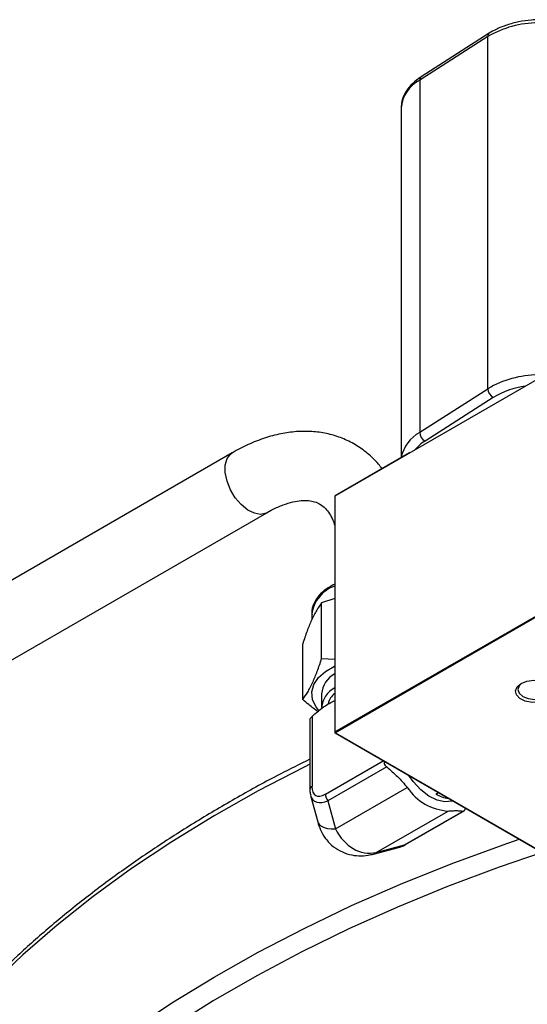
# Model space of a CAD drawing. Units: millimetres. Extents: x 0 to 45984, y 0 to 17080.
# Drawn here: x 2139 to 2209, y 844 to 979 of the extents above; entities that cross this region are included whole.
import ezdxf

# ---------------------------------------------------------------- set-up
doc = ezdxf.new("R2010")
doc.units = ezdxf.units.MM
doc.header["$LTSCALE"] = 9

msp = doc.modelspace()

# ---------------------------------------------------------------- linework, layer by layer
at = {"color": 7, "linetype": 'Continuous'}
for p, q in [((2203.8, 976.93), (2194.43, 970.92)), ((2204.01, 977.38), (2194.63, 971.38)), ((2203.8, 928.42), (2203.8, 976.93)), ((2194.43, 970.92), (2194.43, 922.42)), ((2191.86, 967.06), (2191.86, 918.93)), ((2220.09, 935.19), (2182.76, 913.64)), ((2194.43, 922.42), (2203.8, 928.42)), ((2204.55, 927.22), (2195.17, 921.21)), ((2168.6, 919.58), (2045.71, 848.64)), ((2193.03, 919.6), (2182.78, 913.68)), ((2182.73, 913.6), (2182.73, 881.1)), ((2182.76, 913.64), (2182.76, 881.14)), ((2050.47, 840.39), (2173.36, 911.34)), ((2182.76, 881.14), (2220.09, 902.69)), ((2220.16, 902.57), (2182.83, 881.02)), ((2182.73, 899.54), (2180.93, 898.91)), ((2180.93, 891.25), (2180.93, 898.91)), ((2179.56, 897.42), (2179.56, 896.58)), ((2178.32, 885.63), (2178.32, 893.29)), ((2180.93, 891.25), (2182.73, 891.19)), ((2180.92, 886.39), (2180.92, 884.49)), ((2179.6, 883.29), (2179.6, 873.63)), ((2179.31, 882.84), (2179.31, 873.23)), ((2182.78, 881.01), (2217.99, 860.68)), ((2182.83, 881.02), (2218.04, 860.69)), ((2181.44, 872.57), (2189.42, 877.18)), ((2189.88, 876.33), (2181.79, 871.66)), ((2182.83, 867.79), (2192.72, 873.5)), ((2179.41, 872.38), (2180.38, 868.76)), ((2196.64, 872.56), (2197.02, 872.79)), ((2181.79, 871.66), (2182.83, 867.79)), ((2188.45, 864.54), (2198.35, 870.25)), ((2192.33, 865.58), (2200.41, 870.25)), ((2192.47, 865.62), (2200.53, 870.27)), ((2188.07, 864.32), (2191.69, 865.29)), ((2188.45, 864.54), (2192.33, 865.58))]:
    msp.add_line(p, q, dxfattribs=at)
at = {"color": 7, "linetype": 'Continuous', "flags": 128}
for points in [[(2173.36, 911.34), (2173.28, 911.29), (2172.53, 911.11), (2171.67, 911.26), (2170.75, 911.71), (2169.86, 912.45), (2169.04, 913.4), (2168.37, 914.51), (2167.9, 915.69), (2167.65, 916.86), (2167.65, 917.91), (2167.9, 918.79), (2168.37, 919.42), (2168.61, 919.58)], [(2180.55, 884.1), (2180.13, 884.63), (2179.67, 885.63), (2179.57, 886.65), (2179.85, 887.66), (2180.49, 888.62), (2181.46, 889.48), (2182.71, 890.21), (2182.73, 890.21)], [(2208.39, 887.81), (2209.19, 888.13), (2210.14, 888.26), (2211.11, 888.18), (2211.96, 887.91), (2212.58, 887.48), (2212.89, 886.94), (2212.84, 886.38), (2212.45, 885.87), (2211.76, 885.47), (2210.87, 885.24), (2209.9, 885.22), (2208.97, 885.4), (2208.23, 885.76), (2207.75, 886.25), (2207.62, 886.8), (2207.84, 887.35), (2208.39, 887.81)], [(2208.51, 887.88), (2208.1, 887.5), (2207.92, 886.98), (2208.1, 886.47), (2208.61, 886.03), (2209.37, 885.73), (2210.26, 885.63), (2211.16, 885.73), (2211.92, 886.03), (2212.43, 886.47), (2212.61, 886.98), (2212.43, 887.5), (2212.02, 887.88)], [(2179.31, 876.7), (2178.5, 876.3), (2172.2, 873.02), (2166.13, 869.59), (2160.32, 866.02), (2154.77, 862.32), (2149.49, 858.48), (2144.5, 854.52), (2139.79, 850.44), (2135.38, 846.25), (2131.28, 841.96), (2127.49, 837.58), (2124.02, 833.11), (2120.87, 828.56), (2118.06, 823.93), (2115.58, 819.25), (2113.44, 814.5), (2111.64, 809.72), (2110.19, 804.89), (2109.49, 801.97)], [(2199.02, 871.63), (2198.88, 871.59), (2197.9, 871.5), (2196.82, 871.75), (2195.7, 872.32), (2194.59, 873.19), (2193.55, 874.3), (2192.94, 875.15)], [(2180.38, 868.76), (2180.44, 868.61), (2180.62, 868.36), (2180.91, 868.15), (2181.28, 867.98), (2181.73, 867.86), (2182.26, 867.8), (2182.83, 867.79)], [(2110.42, 783.52), (2111.64, 787.5), (2113.44, 792.29), (2115.58, 797.03), (2118.06, 801.72), (2120.87, 806.34), (2124.02, 810.89), (2127.49, 815.36), (2131.28, 819.75), (2135.38, 824.04), (2139.79, 828.23), (2144.5, 832.3), (2149.49, 836.26), (2154.77, 840.1), (2160.32, 843.81), (2166.13, 847.38), (2172.2, 850.81), (2178.5, 854.09), (2185.04, 857.22), (2191.79, 860.18), (2198.76, 862.98), (2205.92, 865.61), (2208.13, 866.38)], [(2192.33, 865.58), (2192.41, 865.59), (2192.47, 865.62)], [(2211.3, 864.55), (2205.37, 862.51), (2198.27, 859.84), (2191.37, 857.01), (2184.69, 854.02), (2178.22, 850.86), (2171.99, 847.56), (2166, 844.1), (2160.27, 840.5), (2154.81, 836.77), (2149.62, 832.91), (2144.72, 828.93), (2140.11, 824.83), (2135.8, 820.62), (2131.8, 816.32), (2128.11, 811.92), (2124.75, 807.43), (2121.72, 802.87), (2119.02, 798.24), (2116.66, 793.54), (2114.64, 788.8), (2113.35, 785.22)], [(2188.07, 864.32), (2188.2, 864.37), (2188.45, 864.54)]]:
    msp.add_lwpolyline(points, dxfattribs=at)
at = {"color": 7, "linetype": 'Continuous'}
for centre, radius, start, end in [((2210.8, 965), 13.82, 90.3619, 120.409), ((2204.32, 976.97), 0.516, 126.9895, 184.8727), ((2194.95, 970.96), 0.516, 127.0021, 184.8718), ((2196.62, 966.68), 4.77, 117.2906, 175.4461), ((2210.8, 916.5), 13.82, 90.3619, 120.409), ((2205.27, 928.5), 1.47, 182.9894, 240.4127), ((2210.45, 917.45), 11.41, 97.4598, 121.174), ((2196.93, 917.91), 5.15, 119.05, 168.4891), ((2195.9, 922.49), 1.47, 182.9894, 240.4127), ((2198.44, 915.99), 6.16, 121.9541, 139.6057), ((2182.83, 913.6), 0.1, 119.9973, 180), ((2182.78, 913.59), 0.0503, 114.3747, 174.3052), ((2182.81, 913.64), 0.0503, 125.698, 185.6204), ((2184.29, 896.72), 4.78, 109.0791, 171.6094), ((2184.31, 886.13), 3.4, 117.7201, 175.4772), ((2184.31, 884.22), 3.4, 117.7201, 175.4772), ((2184.59, 884.24), 2.9, 129.9866, 163.4937), ((2182.78, 881.09), 0.0503, 114.3747, 174.3052), ((2182.83, 881.1), 0.1, 180, 240.0027), ((2182.91, 881.15), 0.154, 182.6055, 237.3945), ((2182.8, 881.06), 0.0503, 245.686, 305.6182), ((2179.79, 873.19), 0.478, 112.6178, 176.0782), ((2198.78, 877.5), 7.26, 213.4349, 266.5705), ((2182.97, 872.64), 1.53, 182.6393, 219.7721)]:
    msp.add_arc(centre, radius, start, end, dxfattribs=at)
for centre, major_axis, ratio, start_param, end_param in [((2182.05, 875.75), (1.94, 3.35), 0.447238, 2.482482, 3.800598), ((2182.76, 875.35), (2.91, 3.67), 0.488963, 2.792661, 3.872231), ((2188.06, 873.18), (1.02, 8.7), 0.711928, 2.320684, 3.367882), ((2192.59, 869.67), (1.73, 4.35), 0.488951, 3.490508, 3.728949)]:
    msp.add_ellipse(centre, major_axis=major_axis, ratio=ratio, start_param=start_param, end_param=end_param, dxfattribs=at)
for points, knots in [([(2210.73, 979.25), (2210.42, 979.23), (2209.52, 979.19), (2208.05, 978.98), (2206.41, 978.54), (2205.05, 978), (2204.31, 977.56), (2204.01, 977.38)], [0, 0, 0, 0, 0.124329, 0.359284, 0.59513, 0.832157, 1, 1, 1, 1]), ([(2194.63, 971.38), (2194.42, 971.23), (2193.79, 970.8), (2192.95, 969.99), (2192.25, 968.91), (2191.89, 967.91), (2191.89, 967.28), (2191.89, 967.06)], [0, 0, 0, 0, 0.131666, 0.380053, 0.626752, 0.865832, 1, 1, 1, 1]), ([(2189.23, 917.41), (2189.07, 917.62), (2188.5, 918.41), (2187.28, 919.54), (2185.61, 920.74), (2183.78, 921.64), (2181.85, 922.24), (2179.83, 922.55), (2177.73, 922.57), (2175.55, 922.3), (2173.33, 921.74), (2171.09, 920.89), (2169.52, 920.1), (2168.7, 919.63), (2168.6, 919.58)], [0, 0, 0, 0, 0.035766, 0.131538, 0.224848, 0.316686, 0.408053, 0.499909, 0.593313, 0.689038, 0.787413, 0.888239, 0.987351, 1, 1, 1, 1]), ([(2173.36, 911.34), (2173.63, 911.49), (2174.41, 911.92), (2175.64, 912.45), (2176.98, 912.86), (2178.16, 913.04), (2179.16, 913.03), (2180.01, 912.86), (2180.75, 912.53), (2181.4, 912.03), (2182, 911.26), (2182.44, 910.48), (2182.65, 909.82), (2182.73, 909.57)], [0, 0, 0, 0, 0.048219, 0.139963, 0.231401, 0.323156, 0.416694, 0.515007, 0.624018, 0.75392, 0.851693, 0.942896, 1, 1, 1, 1]), ([(2182.73, 901.52), (2182.32, 901.3), (2181.5, 900.85), (2180.55, 899.99), (2179.89, 899), (2179.56, 898.08), (2179.59, 897.52), (2179.6, 897.32)], [0, 0, 0, 0, 0.217447, 0.44216, 0.665269, 0.881694, 1, 1, 1, 1]), ([(2180.93, 898.91), (2180.71, 898.6), (2180.25, 897.99), (2179.57, 896.66), (2178.92, 895.07), (2178.52, 893.88), (2178.32, 893.29)], [0, 0, 0, 0, 0.2646052, 0.5349482, 0.7653434, 1, 1, 1, 1]), ([(2178.32, 885.63), (2178.55, 885.94), (2179.01, 886.55), (2179.69, 887.88), (2180.33, 889.47), (2180.73, 890.66), (2180.93, 891.25)], [0, 0, 0, 0, 0.264605, 0.534948, 0.765343, 1, 1, 1, 1]), ([(2180.42, 883.93), (2179.99, 884.25), (2179.29, 884.76), (2178.6, 885.38), (2178.32, 885.63)], [0, 0, 0, 0, 0.601435, 1, 1, 1, 1]), ([(2179.6, 883.29), (2179.65, 883.33), (2180.34, 883.93), (2181.38, 884.79), (2182.38, 885.3), (2182.73, 885.48)], [0, 0, 0, 0, 0.049353, 0.66993, 1, 1, 1, 1]), ([(2179.6, 883.29), (2179.54, 883.23), (2179.41, 883.1), (2179.31, 882.94), (2179.32, 882.87), (2179.32, 882.84)], [0, 0, 0, 0, 0.3904919, 0.7818877, 1, 1, 1, 1]), ([(2179.31, 877.39), (2177.93, 876.7), (2174.52, 875.01), (2169.31, 872.15), (2163.66, 868.82), (2158.25, 865.36), (2153.07, 861.78), (2148.14, 858.09), (2143.46, 854.28), (2139.05, 850.36), (2134.9, 846.35), (2131.03, 842.24), (2127.44, 838.04), (2124.13, 833.76), (2121.12, 829.41), (2118.41, 824.99), (2116, 820.52), (2113.89, 815.99), (2112.1, 811.42), (2110.61, 806.84), (2109.88, 803.77), (2109.52, 802.26)], [0, 0, 0, 0, 0.036299, 0.090006, 0.143717, 0.197431, 0.251147, 0.304864, 0.358576, 0.412282, 0.465977, 0.519656, 0.573313, 0.626943, 0.680538, 0.734091, 0.787597, 0.841048, 0.894443, 0.947779, 1, 1, 1, 1]), ([(2189.52, 877.12), (2189.52, 877.06), (2189.5, 876.91), (2189.59, 876.66), (2189.73, 876.46), (2189.84, 876.36), (2189.88, 876.33)], [0, 0, 0, 0, 0.193476, 0.527163, 0.851203, 1, 1, 1, 1]), ([(2189.88, 876.33), (2190.39, 875.89), (2191.42, 875.02), (2192.29, 874.01), (2192.72, 873.5)], [0, 0, 0, 0, 0.4962, 1, 1, 1, 1]), ([(2179.31, 873.23), (2179.31, 873.03), (2179.31, 872.76), (2179.39, 872.52), (2179.42, 872.45)], [0, 0, 0, 0, 0.710968, 1, 1, 1, 1]), ([(2198.44, 871.97), (2198.41, 871.97), (2198.12, 871.97), (2197.52, 872.14), (2196.94, 872.42), (2196.64, 872.56)], [0, 0, 0, 0, 0.056042, 0.517012, 1, 1, 1, 1]), ([(2198.35, 870.25), (2198.55, 870.27), (2198.95, 870.3), (2199.48, 870.31), (2199.98, 870.29), (2200.27, 870.26), (2200.41, 870.25)], [0, 0, 0, 0, 0.247194, 0.495639, 0.747386, 1, 1, 1, 1]), ([(2200.41, 870.25), (2200.46, 870.25), (2200.54, 870.26), (2200.66, 870.4), (2200.72, 870.55), (2200.74, 870.64), (2200.74, 870.64)], [0, 0, 0, 0, 0.3313614, 0.6635237, 0.9860815, 1, 1, 1, 1]), ([(2180.38, 868.76), (2180.5, 868.4), (2180.75, 867.61), (2181.39, 866.51), (2182.3, 865.5), (2183.43, 864.72), (2184.72, 864.23), (2186.04, 864.04), (2187.17, 864.11), (2187.83, 864.27), (2188.07, 864.32)], [0, 0, 0, 0, 0.115908, 0.250191, 0.381239, 0.524125, 0.66054, 0.792923, 0.925166, 1, 1, 1, 1]), ([(2191.74, 865.33), (2191.8, 865.34), (2192.06, 865.38), (2192.29, 865.52), (2192.47, 865.62)], [0, 0, 0, 0, 0.221946, 1, 1, 1, 1])]:
    msp.add_open_spline(points, degree=3, knots=knots, dxfattribs=at)

doc.saveas('drawing.dxf')
